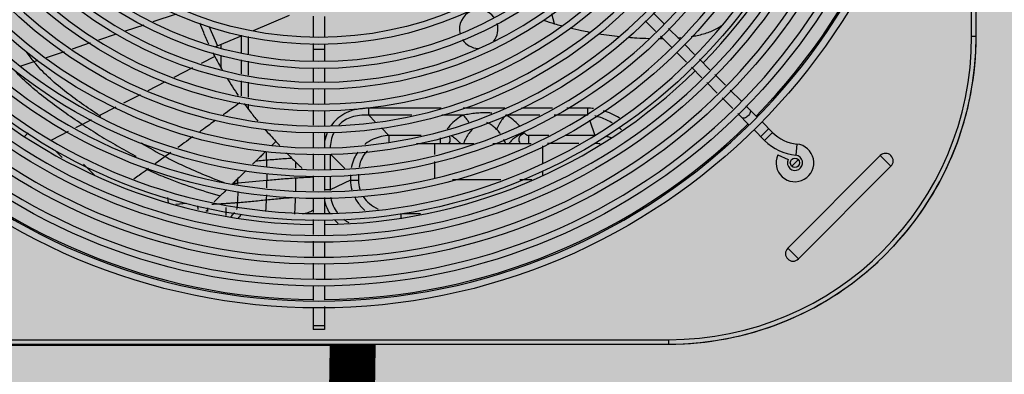
# Model space of a CAD drawing. Extents: x 702 to 865, y -36 to 95.
# Drawn here: x 798 to 799, y 44 to 44 of the extents above; entities that cross this region are included whole.
import ezdxf

# ---------------------------------------------------------------- set-up
doc = ezdxf.new("R2010")
doc.units = 0
doc.header["$LTSCALE"] = 0.5
doc.layers.get('0').update_dxf_attribs({"linetype": 'CONTINUOUS'})
doc.layers.add('A-COTA', color=2, linetype='CONTINUOUS')
doc.layers.add('LISTAGEM_TEXTO', color=7, linetype='CONTINUOUS')
doc.layers.add('Tubulação 48k maior que 10 m', color=20, linetype='CONTINUOUS', lineweight=30)

# ---------------------------------------------------------------- blocks, each defined once
blk = doc.blocks.new('PB')
h = blk.add_hatch()
h.set_pattern_fill('AR-CONC', color=8, scale=0.005)
h.set_pattern_definition([(49.99999999999999, (-1330.112072343932, -283.4188638205661), (0.91092334498002, -0.07969542769451543), [0.09525, -1.04775]), (355, (-1330.112072343932, -283.4188638205661), (-0.1762171071248467, 0.9552842261951757), [0.0762, -0.83820292085]), (100.4514447, (-1330.036162308932, -283.4255050880661), (0.7347062354517664, 0.8755887595609755), [0.08095004399999998, -0.8904512229999998]), (46.18420000000002, (-1330.112072343932, -283.1648638205661), (1.35539520446065, -0.2102116396636357), [0.1428749999999997, -1.571624999999997]), (96.63555760999992, (-1329.999122843932, -283.182381320566), (1.187020670257515, 1.237130622988608), [0.1214251157, -1.3356780408]), (351.1841511700001, (-1330.112072343932, -283.1648638205661), (1.187020670324885, 1.237130622927663), [0.11429983535, -1.2572986596]), (21, (-1329.985072343932, -283.2283638205661), (0.7580719563456624, -0.5113259909354381), [0.09525, -1.04775]), (326.0000000000001, (-1329.985072343932, -283.2283638205661), (0.3090101417382354, 0.9209398306115963), [0.0762, -0.8382]), (71.45144499999999, (-1329.921899680932, -283.270974320066), (1.067082096393581, 0.4096138444295262), [0.08095004400000001, -0.8904496879999999]), (37.50000000000001, (-1330.112072343932, -283.4188638205661), (0.01544301625295908, 0.4227751943657655), [0, -0.82804, 0, -0.8509000000000001, 0, -0.8413750000000001]), (7.499999999999999, (-1330.112072343932, -283.4188638205661), (0.3340983125515287, 0.5009028740905975), [0, -0.48514, 0, -0.80899, 0, -0.320675]), (327.5, (-1330.395282343932, -283.4188638205661), (0.677952975834357, -0.02864371996336722), [0, -0.3175, 0, -0.9906, 0, -1.31445]), (317.5, (-1330.522282343932, -283.4188638205661), (0.7406459069300902, 0.1271324551666652), [0, -0.41275, 0, -0.65786, 0, -0.93345])])
h.paths.add_polyline_path([(8.575077630722035, -34.75139198723699), (8.525077812555992, -34.75175184758169), (8.523954977765925, -34.29028300398275), (8.266521654277085, -34.28143214900985), (6.843709124495717, -34.29158020575082), (6.845017863930707, -34.76055434400737), (6.795017968881893, -34.76076759133983), (6.785708373275156, -41.33480146249877), (8.578529933172149, -41.33480146249894)])
h.paths.add_polyline_path([(8.578529933172149, -41.33480146249894), (6.785708373275156, -41.33480146249877), (6.76353881618752, -56.98998406750178), (8.586741248479939, -56.99346746372228), (8.583695836211064, -51.18598208934333)])
h.paths.add_polyline_path([(8.586741248490625, -56.99346748404639), (6.763538816158643, -56.9899840878258), (6.754298528395111, -63.51507575690312), (8.590162862304624, -63.51835489698485)])
h.paths.add_polyline_path([(8.590162862304624, -63.51835489698485), (6.754298528395111, -63.51507575690312), (6.748482177445339, -67.62233129904081), (6.748112580573434, -67.92233129904076), (8.542318577892956, -67.92233129904082), (8.54231859247784, -67.62926346148669), (8.59231858560338, -67.62923724177494)])
h.paths.add_polyline_path([(8.311446242019201, -48.49314496845034), (8.311446242019201, -48.02531413625385), (8.063424413915527, -48.02531413625385), (8.063424413915527, -48.49314496845034)], flags=16)
h.paths.add_polyline_path([(8.7463538034674, -48.49314496845034), (8.7463538034674, -48.02531413625385), (8.498331975363726, -48.02531413625385), (8.498331975363726, -48.49314496845034)])
blk = doc.blocks.new('CONDENSADORA PISO TETO')
at = {"color": 170, "linetype": 'Continuous'}
for p, q in [((0.2837999999992462, -0.1520100000000184), (0.2837999999992462, 0.1520099999999616)), ((0.2857499999990978, -0.1520100000000184), (0.2857499999990978, 0.1520099999999616)), ((-0.0620372098856024, -0.1423376973995118), (-0.0721611002099962, -0.1457378652530679)), ((-0.0284635232219444, -0.1494646736605318), (-0.0127984910486703, -0.1427506322945646)), ((-0.0024499999999534, -0.1431906560435436), (-0.0024499999999534, -0.1521777883290269)), ((0.0024500000017724, -0.1433990068415483), (0.0024500000017724, -0.1523861391269747)), ((0.102398705745145, -0.1465147075169852), (0.1013108524930431, -0.1422415810270081)), ((0.1418189033938688, -0.1452837266215283), (0.1464045424381766, -0.1498693656640171)), ((0.1453126489595888, -0.1418478257310198), (0.1498982880020776, -0.1464334647735086)), ((-0.0762106563397538, -0.1470979323945585), (-0.0843097693614254, -0.1498180663070343)), ((-0.0478848139209731, -0.1475627757019993), (-0.044182168894622, -0.1562016938009947)), ((0.152014736790079, -0.1485499135625332), (0.1567552036358393, -0.1532903804075545)), ((-0.0881199668128829, -0.1510977430689877), (-0.0958890257643361, -0.1537070262675115)), ((-0.0447672243662964, -0.1564524488960615), (-0.0334528971234249, -0.1516031220464811)), ((-0.0336625589970936, -0.159169297125004), (-0.0336625595227815, -0.1515651678320182)), ((-0.03065735931159, -0.1597133145315297), (-0.03065735931159, -0.1521091853340408)), ((0.148520991226178, -0.1519858144530417), (0.1534385722716252, -0.1569033954985457)), ((0.2837999999992462, -0.1520100000000184), (0.2857499999990978, -0.1520100000000184)), ((-0.0994747452787124, -0.1549113108210349), (-0.107243805003236, -0.1575205935010899)), ((-0.0424533008572325, -0.1572081726770875), (-0.0424533008572325, -0.1554607000145438)), ((-0.0024499999999534, -0.1551734990905516), (-0.0024499999999534, -0.1626627759955568)), ((0.0024500000017724, -0.1577701391910296), (-0.0024499999999534, -0.1577701391910296)), ((0.0024500000017724, -0.1553818498890678), (0.0024500000017724, -0.1628711267935046)), ((0.1588753873020323, -0.1554105640749981), (0.163302463664877, -0.1598376404365354)), ((-0.1221843048915616, -0.1625384445305258), (-0.1296543119933631, -0.1650471187435301)), ((-0.1108295249778166, -0.1587248777479999), (-0.1185985849188, -0.161334160283559)), ((-0.0452791000625439, -0.1607243189660039), (-0.0512457350469049, -0.1637823455019998)), ((-0.0424533008572325, -0.165919027566531), (-0.0424533008572325, -0.1603567620145441)), ((-0.0336625583659043, -0.1682942522770645), (-0.0336625587860908, -0.1622109488425281)), ((0.1555611784824578, -0.1590260017110268), (0.159808718099157, -0.1632735413270439)), ((0.1654189124528784, -0.1619540892250484), (0.1700045514953672, -0.1665397282675372)), ((-0.0549979885690846, -0.1657054547365533), (-0.0631278711207415, -0.1698721914369798)), ((-0.03065735931159, -0.1688382695689938), (-0.03065735931159, -0.1627549662110823)), ((-0.0024499999999534, -0.1656584867570245), (-0.0024499999999534, -0.1716499082809832)), ((0.0024500000017724, -0.1658668375555408), (0.0024500000017724, -0.1718582590790447)), ((0.1619251668871584, -0.1653899901155), (0.1665108059314662, -0.1699756291580456)), ((0.1721210002833686, -0.1686561770565618), (0.1767066393258574, -0.1732418160989937)), ((-0.066880124328236, -0.1717953007740789), (-0.0744580581067567, -0.1756791525285735)), ((-0.0336625576983352, -0.1779261493815056), (-0.0336625581567205, -0.1713359039940201)), ((-0.03065735931159, -0.1784701665530406), (-0.03065735931159, -0.1718799212480349)), ((-0.0024499999999534, -0.1746456190430763), (-0.0024499999999534, -0.181136325693501)), ((0.0024500000017724, -0.1748539698410241), (0.0024500000017724, -0.1813446764915625)), ((0.1686272547194676, -0.1720920779470134), (0.1732128937619564, -0.1766777169895022)), ((0.1788230881138588, -0.1753582648880183), (0.1835530811113131, -0.180088257884563)), ((-0.0777910346041608, -0.1773873736605083), (-0.0850124838907505, -0.1810885193449962)), ((0.1753293425499578, -0.1787941657785268), (0.1799698959712259, -0.1834347191980896)), ((-0.08834546050275098, -0.182796740421054), (-0.0954871968751832, -0.186457031508553)), ((-0.03065735931159, -0.1836565381385071), (-0.03065735931159, -0.1815118182320248)), ((0.0531473387036385, -0.1832573593130746), (0.0216563491849229, -0.1832573593130746)), ((0.0216563491849229, -0.1862625631330275), (0.0216563491849229, -0.1832573593130746)), ((0.0807543990067643, -0.1832573593130746), (0.0626945958374563, -0.1832573593130746)), ((0.1015458730053069, -0.1832573593130746), (0.0881146076517325, -0.1832573593130746)), ((0.1169067075370549, -0.1832573593130746), (0.10774491855409, -0.1832573593130746)), ((0.1169067005794204, -0.1851826653230546), (0.1169067075370549, -0.1832573593130746)), ((0.1856706906892214, -0.1822058674595155), (0.190411421990575, -0.186946598762006)), ((-0.1028964712040761, -0.1902544372785542), (-0.0989149119141075, -0.1881988069570184)), ((-0.0955674024680775, -0.1864976467345514), (-0.0954875052902935, -0.1864571823850269)), ((-0.0024499999999534, -0.1841320364554804), (-0.0024499999999534, -0.1906227431060756)), ((0.0024500000017724, -0.1843403872535418), (0.0024500000017724, -0.1908310939040234)), ((0.0403520686941192, -0.1862625605700714), (0.0216563491849229, -0.1862625631330275)), ((0.0216563491849229, -0.1862625631330275), (0.0244845167089807, -0.1890907306560052)), ((0.0626737343227433, -0.1862625575100196), (0.0534421867851052, -0.1862625587755247)), ((0.0960951143915736, -0.1862625631330275), (0.0813262747851695, -0.1862625631330275)), ((0.1169067075370549, -0.1862625631330275), (0.1022941599385376, -0.1862625631330275)), ((0.1169067075370549, -0.1862625631330275), (0.1169067005794204, -0.1851826653230546)), ((0.1175993715842196, -0.188296571562546), (0.1199003175424877, -0.1950533008590582)), ((0.1820875055454962, -0.1855523287735536), (0.186946598762006, -0.1904114219900066)), ((-0.1028962777927518, -0.1902543369454861), (-0.1058269338736864, -0.1917530402200782)), ((0.0272315698603052, -0.1918377838069887), (0.0304470869123179, -0.1950533008590582)), ((0.1890679191055824, -0.1925327423334693), (0.1937690358154214, -0.1972338590425124)), ((0.1955715935418993, -0.1921067703130461), (0.1921067703133303, -0.1955715935405351)), ((0.1925327423341514, -0.1890679191055255), (0.1972338590403524, -0.1937690358145119)), ((-0.1279967640075483, -0.1954724286015335), (-0.1264236928072933, -0.1938993574015058)), ((-0.1090011613978277, -0.1933832191215288), (-0.1162472940668522, -0.1970970156105522)), ((-0.0024499999999534, -0.193618453868055), (-0.0024499999999534, -0.2001091605185365)), ((0.0024500000017724, -0.1938268046660596), (0.0024500000017724, -0.2003175113170528)), ((0.044375678180586, -0.1950533008590582), (0.0304470869123179, -0.1950533008590582)), ((0.0304470869123179, -0.1950533008590582), (0.0304470869505167, -0.1980479822205439)), ((0.0527493400768435, -0.1961610443539712), (0.0527496031954797, -0.1985888347650189)), ((0.0998919892936101, -0.1950533008590582), (0.0912503673225729, -0.1950533008590582)), ((0.0912503673225729, -0.1985888347650189), (0.0912503673225729, -0.1950533008590582)), ((0.1199003175424877, -0.1950533008590582), (0.1069855912646744, -0.1950533008590582)), ((0.1972338590403524, -0.1937690358145119), (0.1937690358154214, -0.1972338590425124)), ((0.0424125169556646, -0.1985888347650189), (0.0673000471251726, -0.1985888347650189)), ((0.0504136242871027, -0.2033709376540855), (0.0504136242871027, -0.1985888347650189)), ((0.0756353408942232, -0.1985888347650189), (0.0922949665582564, -0.1985888347650189)), ((0.0971866564086668, -0.1996135697485215), (0.0971866564086668, -0.2073065814994948)), ((0.1129986731484678, -0.1985888347650189), (0.0993885685293208, -0.1985888347650189)), ((0.2078214989796834, -0.1988144689115643), (0.207312768952761, -0.2036879885600342)), ((-0.1148959922556969, -0.2015088952595079), (-0.1117199483887816, -0.2046849391269916)), ((-0.0668589930992312, -0.2042710951309914), (-0.0712290862320515, -0.2074080653414967)), ((-0.0024499999999534, -0.2031048712805159), (-0.0024499999999534, -0.2095955779310543)), ((0.0024500000017724, -0.2033132220785205), (0.0024500000017724, -0.2098039287295137)), ((0.0048625631334289, -0.2034158056404749), (0.0048625631334289, -0.2099065122915817)), ((0.0052379826411197, -0.2034317686925533), (0.0111914122699091, -0.2093851983230479)), ((0.1995171374437632, -0.2035507204730038), (0.2039707697986159, -0.2055940410175481)), ((0.2440871601174877, -0.203824499996017), (0.2038244999966992, -0.2440871601170329)), ((0.2487238399626221, -0.2084611798425726), (0.2440871601174877, -0.203824499996017)), ((-0.1024314789810887, -0.207564844713545), (-0.0976028844670509, -0.2123934392284923)), ((-0.0741004669944232, -0.2094760134975218), (-0.0747061180027231, -0.2099113353484654)), ((-0.0228165270673344, -0.2057257928770468), (-0.0227660189975723, -0.208731729202043)), ((0.0504136242871027, -0.213615765740542), (0.0504136242871027, -0.2064453875365189)), ((0.2083880536429206, -0.2056259363000663), (0.2056130927176127, -0.2084008972235551)), ((0.2487238399626221, -0.2084611798425726), (0.2084611798418336, -0.2487238399635316)), ((-0.0227146045053814, -0.2117296261375259), (-0.0226762296551897, -0.2145304285600105)), ((-0.0024499999999534, -0.2125912886930337), (-0.0024499999999534, -0.2191244269795334)), ((0.0024500000017724, -0.2127996394910383), (0.0024500000017724, -0.2189979763755332)), ((0.0048625631334289, -0.2129022230535611), (0.0048625631334289, -0.2186330041925544)), ((0.013653300859005, -0.2121591637970255), (0.013653300859005, -0.214533815870027)), ((0.0171888347649656, -0.2118470869120301), (0.0171888347649656, -0.214533815870027)), ((0.0971866564086668, -0.2106075228765576), (0.0971866564086668, -0.2126207169430359)), ((0.013653300859005, -0.214533815870027), (0.0048625631334289, -0.2186330041925544)), ((0.013653300859005, -0.214533815870027), (0.0171888347649656, -0.214533815870027)), ((0.0790629517632624, -0.2143734665850161), (0.058116680043895, -0.2143734665850161)), ((0.0925193022267195, -0.2143734665850161), (0.08739824553231301, -0.2143734665850161)), ((-0.0658438023947383, -0.2219864264035323), (-0.0656357120587927, -0.2243649098310243)), ((-0.0429060816240963, -0.2212946438270364), (-0.0456023682163505, -0.2239242255980116)), ((-0.0403162897964649, -0.2187692185225387), (-0.0412740005776868, -0.2197030914655329)), ((-0.0024499999999534, -0.2221184297360423), (-0.0024499999999534, -0.2285684127565446)), ((0.0048625631334289, -0.2186330041925544), (0.0024500000017724, -0.2186330121339779)), ((0.0024500000017724, -0.2219919791320422), (0.0024500000017724, -0.2287767635545492)), ((-0.0575992711219442, -0.2246790773605198), (-0.0623006941241329, -0.2250903985760146)), ((-0.0527732144419133, -0.2256677721340452), (-0.0526398632064229, -0.2271919837030509)), ((-0.0484149999992951, -0.2264567195475706), (-0.0484149999992951, -0.2281110464380163)), ((-0.0404849999995349, -0.2264081822400499), (-0.0404849999995349, -0.2298361123470158)), ((0.0357812454876694, -0.2308593515090251), (0.0357812466518226, -0.2290397273405915)), ((0.0365341263022856, -0.2290397273405915), (0.0441459227895393, -0.2290397273405915)), ((-0.0024499999999534, -0.2315641235180124), (-0.0024499999999534, -0.2380548301690055)), ((0.0024500000017724, -0.2317724743165286), (0.0024500000017724, -0.2382631809670102)), ((-0.0024499999999534, -0.241050540930587), (-0.0024499999999534, -0.2475412475815233)), ((0.0024500000017724, -0.2412588917289895), (0.0024500000017724, -0.2477495983795279)), ((0.2084611798418336, -0.2487238399635316), (0.2038244999966992, -0.2440871601170329)), ((-0.0024499999999534, -0.2505369583435026), (-0.0024499999999534, -0.2573324154090528)), ((0.0024500000017724, -0.2507453091415073), (0.0024500000017724, -0.2573324154090528)), ((-0.0024499999999534, -0.2603324154090387), (-0.0024499999999534, -0.2666166386310351)), ((0.0024500000017724, -0.2603324154090387), (0.0024500000017724, -0.2664492496070352)), ((-0.0024499999999534, -0.269611390812031), (-0.0024499999999534, -0.279420000000016)), ((0.0024500000017724, -0.2694440017880879), (0.0024500000017724, -0.279420000000016)), ((0.0024500000017724, -0.2778299999999945), (-0.0024499999999534, -0.2778299999999945)), ((0.0024500000017724, -0.279420000000016), (-0.0024499999999534, -0.279420000000016)), ((-0.2234964532217418, -0.2858528443795194), (0.0146751196552941, -0.2858528443795194)), ((-0.2196306963196548, -0.283800000000042), (0.15201000000161, -0.283800000000042)), ((-0.2196306963196548, -0.2857500000000073), (0.15201000000161, -0.2857500000000073)), ((-0.2157903138831898, -0.2860018440094905), (0.0057903138822439, -0.2860018440094905)), ((-0.2157903138831898, -0.2861508436395752), (0.0057903138822439, -0.2861508436395752)), ((-0.1049999999995634, -0.2861508436395752), (-0.1049999999995634, -0.2858528443795194)), ((0.0057903138822439, -0.2861508436395752), (0.0057903138822439, -0.2858528443795194)), ((0.15201000000161, -0.283800000000042), (0.1520099999961531, -0.2857500000000073))]:
    blk.add_line(p, q, dxfattribs=at)
for centre, radius in [((0, 0), 0.27), ((0, 0), 0.2605), ((0, 0), 0.251), ((0, 0), 0.2415), ((0, 0), 0.232), ((0, 0), 0.2225), ((0, 0), 0.213), ((0, 0), 0.2035000000000001), ((0, 0), 0.194), ((0, 0), 0.1845), ((0, 0), 0.175), ((0, 0), 0.166), ((0, 0), 0.163), ((0, 0), 0.1555), ((0, 0), 0.1525), ((0.2069500000015978, -0.2069500000000062), 0.002)]:
    blk.add_circle(centre, radius, dxfattribs=at)
for centre, radius, start, end in [((0, 0), 0.267, 90.523748234, 89.4720482753758), ((0, 0), 0.2575, 90, 89.45315686864953), ((0, 0), 0.248, 90.56465667148716, 89.43069872671528), ((0, 0), 0.2385000000000001, 90.58724073527964, 89.40811467050142), ((0, 0), 0.229, 90.61169859323837, 89.38365681777434), ((0, 0), 0.2195, 90.64220206168191, 89.36174086886078), ((0, 0), 0.21, 90.6672528659248, 89.32810254675432), ((0, 0), 0.2005, 90.69897835665772, 89.29637702525329), ((0, 0), 0.191, 90.7338598009757, 89.26149559757694), ((0, 0), 0.1815, 90.77239276683731, 89.2229626426426), ((0, 0), 0.172, 90.81518224705452, 89.18017314028364), ((0, 0), 0.233785, 315.6009538668076, 359.3975110553788), ((0, 0), 0.2663950000000001, 315.5276841835846, 359.4718418710934), ((0.0694500000008702, -0.1488499999999817), 0.0084, 37.55876174348014, 192.493454084616), ((0.0694500000008702, -0.1488499999999817), 0.0084, 321.3223148128913, 16.94816036272258), ((0.0694500000008702, -0.1488499999999817), 0.0084, 213.187319188947, 268.6280254076106), ((0.15201000000161, -0.1520100000000184), 0.13374, 270, 0), ((0.15201000000161, -0.1520100000000184), 0.1317900024735, 270, 0), ((0.1520500000005995, -0.1520500000000311), 0.1337, 317.0615284629705, 0), ((0, 0), 0.233785, 225.6009538707597, 269.3975110481341), ((0, 0), 0.233785, 270.6024889518659, 314.3990461292404), ((0, 0), 0.2663950000000001, 225.5280164187274, 269.4670481648058), ((0, 0), 0.2663950000000001, 270.5329518351942, 314.4719835812726), ((0.2096435830517294, -0.1813593118044991), 0.01755, 224.9999999999914, 264.0406726492432), ((0.2096435830517294, -0.1813593118044991), 0.02245, 224.9999999999914, 264.0406726492432), ((0.2069701548534795, -0.2069701548535363), 0.0082, 155.354406393695, 84.04067264924315), ((0.2069701548534795, -0.2069701548535363), 0.0033, 155.354406393695, 84.04067264924315), ((0.2464055000400549, -0.2061428399195506), 0.0032786277615, 315.0000000000086, 135.0000000000086), ((0.2061428399192664, -0.2464055000399981), 0.0032786277615, 135.0000000000086, 315.0000000000086), ((0.1520500000005995, -0.1520500000000311), 0.1337, 270, 312.9384715465325)]:
    blk.add_arc(centre, radius, start, end, dxfattribs=at)
for points, start_tangent, end_tangent in [([(0.0977007024011982, -0.1450577682675203), (0.1023987496591872, -0.1465145577245153)], (0.9352616325999996, -0.3059687784), (0.9437900147999996, -0.2766880997999999)), ([(-0.0478361995064916, -0.1554775510590503), (-0.0501172724561911, -0.150324170498493), (-0.0517443498283683, -0.1463060297270431)], (-0.8399564003000003, 1.8087527618), (-0.7226209329000001, 1.858723286199999)), ([(0.1023989752829948, -0.1465149249315232), (0.1054146139540535, -0.147366789260559)], (0.6013695796999999, -0.1763002614), (0.6048394990999999, -0.1644334928)), ([(0.1091902351708995, -0.1483436659765402), (0.1141737364523578, -0.1494834020630265), (0.1174434189433668, -0.1501402547505677)], (1.640696838199999, -0.4030982345), (1.6597205327, -0.3153420733)), ([(0.1619233202836767, -0.152056738588044), (0.1638268439728563, -0.1517349390294953), (0.1692108050428942, -0.1503292927450275), (0.1737874318605463, -0.1481920708900475), (0.1749056917888083, -0.1474700289130624)], (2.744997110299999, 0.4142885283), (2.289753231299999, 1.574479079899999)), ([(0.1216272704386938, -0.1508773901264817), (0.1261279065784038, -0.151542525877062), (0.1307653381918499, -0.1520910035330303)], (1.820080196, -0.2956554238), (1.8341581922, -0.1896591634)), ([(0.1345542938106519, -0.1524370267904942), (0.1381781807176594, -0.1526826529665186), (0.1435211578191229, -0.1528933901329879)], (1.790232251099999, -0.1419113599), (1.795462936, -0.0405907438)), ([(0.1476660886528407, -0.152933050793024), (0.1494159715603018, -0.152917344034563)], (0.3500069267000001, 0.0012142957), (0.3499379051, 0.0050685021)), ([(0.1561012307902274, -0.1526718269420257), (0.1573906804460421, -0.1525754054470099)], (0.2580161668000001, 0.01738813), (0.2577544833999999, 0.0212416106)), ([(-0.1273966246753844, -0.1586043136035187), (-0.1239104930427857, -0.1631181938445252)], (0.6649513946, -0.9277167281), (0.7323843688000001, -0.8743323939999998)), ([(-0.045279102105269, -0.1607243158580331), (-0.046042576786931, -0.1592093792220339)], (-0.1543495868, 0.3021401481), (-0.151038449, 0.303826574)), ([(-0.0452791043098841, -0.1607243182535285), (-0.0425835887781432, -0.1657457488815339), (-0.0419879911132739, -0.1667929375105359)], (0.6281212098, -1.229552117), (0.6879339807000001, -1.197723846999999)), ([(-0.1028962759537535, -0.1902543360080244), (-0.1109827842756204, -0.1848041886640317), (-0.1187996758562804, -0.1790485000014996), (-0.1262113735083403, -0.1728817518320511), (-0.13308230003895, -0.1661984259670248)], (-6.4778418156, 4.2266546031), (-5.304175889999999, 5.645213199099997)), ([(-0.0954875052902935, -0.1864571823850269), (-0.1031791359164345, -0.1811827884654917), (-0.1106388100597542, -0.1756684805050099), (-0.1176286982336023, -0.1697137755690505), (-0.1239109744528832, -0.1631181904514847)], (-6.114209764499999, 4.130763080100001), (-4.7381951678, 5.6565246592)), ([(-0.0399495142573869, -0.1702307632625661), (-0.0350642037974467, -0.1777063330724786)], (0.9321147943, -1.5238533624), (1.0203748857, -1.4656867059)), ([(-0.0343641857616603, -0.1808473225570424), (-0.0416277731837909, -0.1861266840220423)], (-1.446630011899999, -1.064179398499999), (-1.456492529699999, -1.050683113)), ([(-0.0325715771905379, -0.1811844054475387), (-0.0299416303278122, -0.1846530099800247), (-0.026536866062088, -0.1888803026095047)], (1.1606723076, -1.574181830999999), (1.251278364, -1.504357582799999)), ([(0.0216563491849229, -0.1832573593130746), (0.0165559083325206, -0.1837407628950132), (0.0121903620438388, -0.1851220586165709), (0.0086484443399968, -0.1872483088275203), (0.0058526262382657, -0.1900430571270704), (0.0052637028020399, -0.1908455258045478)], (-3.755937627699999, 0.001142217), (-2.1348714, -3.100653513699998)), ([(0.119354812124584, -0.1833996680345535), (0.1169067075370549, -0.1832573593130746)], (-0.4883199009, 0.0558423121000001), (-0.4899185977000001, 0.000277837)), ([(0.1873127683611528, -0.1838479451345165), (0.1875680595367157, -0.1843669802730119), (0.1875207409793802, -0.1850707409810184), (0.1871780165147356, -0.1858520860699855), (0.1865920628315507, -0.186592062832517)], (0.4365488024, -0.4365488024), (-0.4356987742999999, -0.4356987742999999)), ([(-0.0954871968751832, -0.186457031508553), (-0.0950498768906982, -0.1867524257175432)], (0.0874584657, -0.0590870741), (0.0874699883, -0.05906991809999999)), ([(0.0216563491849229, -0.1862625631330275), (0.0176250629483548, -0.1863693754790461), (0.0141316478329827, -0.1871322607635193), (0.011233821443966, -0.1884651152140577), (0.0089002934255404, -0.1902956176620591), (0.0086469582947757, -0.1905565251290682)], (-2.820876409399999, 0.159100661), (-1.9419797474, -2.060803057099999)), ([(0.0626737343227433, -0.1862625575100196), (0.0596175230984955, -0.188248591583033), (0.0569205444990075, -0.190816132090049), (0.0557383463183214, -0.1923122290739911)], (-1.640308071799999, -0.8650962466999997), (-1.0815999238, -1.5106909465)), ([(0.0626737106395012, -0.1862625625785199), (0.0642109200307459, -0.1879938732900541), (0.065101003892778, -0.1892712850990392)], (0.5617912979999999, -0.5328310109000001), (0.4164358985000002, -0.6532586198)), ([(0.0751762197360222, -0.1853887333664943), (0.0733289600830176, -0.1852664293369912), (0.070842682125658, -0.1852610794130669), (0.0682562621859688, -0.185444015128553), (0.0655266146586655, -0.1857966282569805), (0.0626737765742291, -0.1862625551669907)], (-2.5049461965, 0.2267857318), (-2.477833712099999, -0.4287921158000001)), ([(0.0813262377723732, -0.1862623613440064), (0.0797891599413561, -0.1879937921279975), (0.0783878136790008, -0.1901188176000232), (0.0772460520620371, -0.1924497330925305)], (-1.0818732263, -1.026351982299999), (-0.5686795643, -1.378568686199999)), ([(0.0871815117989172, -0.1909343314155762), (0.0870754394618416, -0.1908115522305707), (0.0843763450702682, -0.188243631133048), (0.0813262747851695, -0.1862625631330275)], (-0.9809830852, 1.1448992128), (-1.3310553371, 0.7021190284000002)), ([(0.1276140841091546, -0.1897674974450183), (0.1225692916341359, -0.187337933650042), (0.1199235260592104, -0.1866149442034839)], (-1.419388378599999, 0.8802830956000001), (-1.6399707725, 0.3307823352000001)), ([(0.1306698804855841, -0.1875433927480117), (0.1305474836099165, -0.1874673911770515), (0.1237274469021941, -0.1843229680050626)], (-1.3024219026, 0.8125275724999999), (-1.468241420999999, 0.4515576300000001)), ([(0.1865920628315507, -0.186592062832517), (0.1858520860696444, -0.1871780165150767), (0.1850707409812457, -0.1875207409810287), (0.1843669802747172, -0.1875680595369999), (0.1838479451362218, -0.1873127683620623)], (-0.4356987742999999, -0.4356987742999999), (-0.4365488024, 0.4365488024)), ([(-0.1028962759537535, -0.1902543360080244), (-0.0953684134383366, -0.1950343768380094), (-0.08770963713322999, -0.1996013038404953), (-0.0799008871090337, -0.2039089145114872), (-0.0794503478882689, -0.2041459646255248)], (4.566588261299998, -2.978346944600001), (4.828177939199999, -2.5334197371)), ([(-0.0449901049760229, -0.1885495114134983), (-0.0501955705258297, -0.1922936437765088), (-0.0518634821164596, -0.1934926699275365)], (-1.374209681299999, -0.9892861576999996), (-1.3748878174, -0.9883405223999999)), ([(-0.0234884927831445, -0.1924483645479995), (-0.0187063917783235, -0.1976967907569929)], (0.9366131644, -1.0678618266), (0.975406790599999, -1.031545762399999)), ([(0.0667539704336377, -0.1924497474685722), (0.0652946025584242, -0.1940826673165361), (0.063971546745961, -0.1961319675795039), (0.0628172047490807, -0.1985888347664968)], (-1.0714437317, -1.004632665499999), (-0.5431997502999999, -1.364629068299999)), ([(0.0772460295647761, -0.1924497474685722), (0.0756424145056371, -0.191026619247566), (0.0741526801411965, -0.1899736519729913), (0.0729344371411571, -0.1894479578525079)], (-0.7724847236000001, 0.7238722711000002), (-1.0244011552, 0.2757058766)), ([(0.0787727739898401, -0.1941724523680364), (0.0787024988712801, -0.194079047178036), (0.0772460295647761, -0.1924497474685722)], (-0.2757293879, 0.3694602912), (-0.3359080145999999, 0.3148907492999999)), ([(0.1316126694746345, -0.1927036397040638), (0.1302123453315289, -0.1915688130114859)], (-0.2742016189000001, 0.2340469286), (-0.2859383287999999, 0.2196177092)), ([(-0.0548749862027762, -0.1956573824955399), (-0.0585622229918954, -0.198307648503544), (-0.0614007272179151, -0.2003478653295474)], (-1.3051371033, -0.9381121774999998), (-1.3051468214, -0.9380968336)), ([(0.0036015940349898, -0.1938639739635164), (0.002414622618744, -0.1976021726534895)], (-0.3109438152, -0.721360833), (-0.1669019712, -0.7679554517000003)), ([(0.0064544325723546, -0.1937530182480032), (0.0057334987141076, -0.1955279900215601), (0.0049696214518917, -0.1990229732965076), (0.0048517933428229, -0.2004188961919908)], (-0.6034891260000002, -1.2418993307), (-0.07125299759999999, -1.378106003699999)), ([(0.0304470869123179, -0.1950533008590582), (0.0271189391332882, -0.1955558422645254), (0.0235967125390744, -0.1967386322630204), (0.0202306871688052, -0.1987549396570785), (0.0199170659234369, -0.1990039178085112)], (-2.274445181099999, -0.1716914676), (-1.7729864988, -1.4440531423)), ([(0.05645977136737201, -0.1952776582680258), (0.0567413485405268, -0.1958144911085355), (0.0569315067641583, -0.1967333709470154), (0.0568416077894654, -0.1976829837265086), (0.0564641669952835, -0.1985888389765478)], (0.3883526752000001, -0.5833077707000001), (-0.2268862277, -0.6580090917)), ([(0.0573234783223597, -0.1950567220609969), (0.0584648758976982, -0.1957644346815641), (0.060077616957642, -0.1970867576340538), (0.061372875543384, -0.1985888348585263)], (0.9484114394999998, -0.5237551906000001), (0.6263515781999996, -0.8825824417999999)), ([(0.0811830098609789, -0.1985888347650189), (0.0803636210112018, -0.1967660229360035)], (-0.147715665, 0.3712923679999999), (-0.1806271771, 0.3568126003)), ([(0.0893205081520137, -0.193954951253545), (0.0873704334444483, -0.1946995879395672), (0.0855350380734308, -0.1957643780140188), (0.08392229288983799, -0.1970867152590472), (0.0826270550569461, -0.1985888349034894)], (-1.590758212199999, -0.4590123105), (-0.9581699902000002, -1.350227484799999)), ([(0.0875168895254319, -0.1985886115145376), (0.0871174910080299, -0.1974903770905598), (0.0871097894978448, -0.1963543205895348), (0.0875158364906383, -0.1953119799970295), (0.0882905036014563, -0.1944864114265101), (0.0893205081520137, -0.193954951253545)], (-0.3625693952999999, 1.083858493399999), (1.013900547, 0.5274575632000001)), ([(0.089335180227863, -0.1939784418970589), (0.0890089482618351, -0.193433310756518)], (-0.0635078791, 0.1099889183), (-0.0669725703, 0.1080410795)), ([(0.089335180227863, -0.1939784418970589), (0.0897910584626516, -0.1944856497869978), (0.0904542045736889, -0.1948919632980051), (0.0912503673225729, -0.1950533008590582)], (0.2482358544, -0.3806120866), (0.4544079636, -5.02298e-05)), ([(0.1270259249849914, -0.1960808939985554), (0.1253764199427678, -0.1956198728035474), (0.1247237843745097, -0.1954748640045523)], (-0.4532943852999999, 0.145412381), (-0.4669601371, 0.09623443429999999)), ([(-0.0772203489632375, -0.1983515139405654), (-0.0668589913584583, -0.2042710928085398)], (2.0393241428, -1.2414731494), (2.108689497999999, -1.117511468399999)), ([(-0.0187063765297353, -0.1976968039585358), (-0.0200974108502123, -0.1990444430685443), (-0.0204066690221225, -0.1993452482045086)], (-0.3406536536, -0.3290740255999999), (-0.3393950496, -0.3303721866)), ([(-0.0187063021749054, -0.1976967158690286), (-0.0170199312269688, -0.1994887181885474)], (0.3381301615, -0.3575934678000001), (0.3366903953, -0.3589625398)), ([(0.1222650466697814, -0.1987846722454947), (0.1199003175424877, -0.1985888347650189)], (-0.4698732976000001, 0.0765081146), (-0.4739915911999999, 0.0001728788)), ([(-0.0644126778915961, -0.2025127605475063), (-0.0668589935539785, -0.2042710944004966)], (-0.4892629206, -0.3516669857000001), (-0.4892634872, -0.3516664141999999)), ([(-0.0668589935539785, -0.2042710944004966), (-0.0598929348780075, -0.2077649361104932), (-0.0412810188390722, -0.2154935648070477)], (4.9379796616, -2.6169033817), (5.254978884, -1.9082727588)), ([(-0.0232432030461496, -0.2021173650125547), (-0.0243721274491691, -0.2032118553420332), (-0.0258591274268838, -0.2046621004740245), (-0.0273291790417716, -0.206105087062042)], (-0.8208614758999999, -0.7937759348000001), (-0.8135962910999996, -0.8012202190999996)), ([(-0.0228168874218682, -0.2057262316805009), (-0.0228635952717014, -0.2021865519325274)], (-0.0110639898, 0.707910694), (-0.0072377677, 0.7079604768000002)), ([(-0.0228168939047464, -0.2057258167955069), (-0.0196483207346319, -0.2054677771215552), (-0.0164718799933326, -0.2052193926865584), (-0.0132825780274288, -0.204986697709046), (-0.0118911976824165, -0.2048919518194907)], (2.184083889199999, 0.1803379297), (2.186689451299999, 0.1453734768999999)), ([(-0.0140830618038308, -0.202611780796019), (-0.0118911331974232, -0.204891903880025)], (0.4352850667, -0.4590138776), (0.4422022198000001, -0.4523390867)), ([(-0.0118908121912682, -0.2048915900845714), (-0.010048370630102, -0.2067412885090789)], (0.3649999049999999, -0.3733819423), (0.3723300731, -0.3660728394999999)), ([(0.0168756210605352, -0.2022833852425379), (0.015353747707195, -0.2049632017360636), (0.0141597027777607, -0.2085023484730186), (0.0140284559947759, -0.2091059950260501)], (-0.8513855038999999, -1.2223688128), (-0.294562578, -1.4587839106)), ([(0.0210406850474101, -0.2018554024300556), (0.0197133116253099, -0.2033312152925646), (0.0181959957844811, -0.206082124018053), (0.0174453331928817, -0.2087887875955516)], (-1.167349836199999, -1.0824255173), (-0.275503224, -1.564971392199999)), ([(-0.0284231673031172, -0.2071757259605533), (-0.0289408993739926, -0.2076758418870668)], (-0.103599847, -0.0999677942), (-0.1034934554, -0.100078044)), ([(-0.0273293150530663, -0.2061042146580121), (-0.0276933716431813, -0.2064602929765442), (-0.0280579910468077, -0.2068174647710066), (-0.0284231673031172, -0.2071757259605533)], (-0.2190151469999999, -0.2140522603), (-0.2185267408999999, -0.2145508524)), ([(-0.0273291790417716, -0.206105087062042), (-0.025980303003962, -0.2059904445230245), (-0.0228168874218682, -0.2057262316805009)], (0.9023413117, 0.0771544215), (0.9025629981000004, 0.0745163211)), ([(-0.0100200527958805, -0.2092736734575737), (-0.0100212260476838, -0.209161609705518), (-0.01005096631161, -0.2067417218330547)], (-0.0052492196, 0.5064051519000001), (-0.0068559334, 0.5063815112999998)), ([(-0.0100486306819221, -0.2067415530020753), (-0.0083514977050072, -0.2083734158840116), (-0.0072408772339259, -0.2093983747630546)], (0.5512446668000001, -0.5419636900000001), (0.5728556105, -0.5195892357)), ([(-0.0747061091660726, -0.2099113359205376), (-0.07819384723916299, -0.2124190572334896), (-0.0804741701540479, -0.2140595328745576)], (-1.153831994199999, -0.8293336952999997), (-1.1533991701, -0.8299355499999999)), ([(-0.0747061180027231, -0.2099113353484654), (-0.0669623931789829, -0.2132260168520474), (-0.04290611685974, -0.221294590342552)], (6.152059566599998, -2.800131978500001), (6.514065593300001, -1.8043074723)), ([(-0.0352656327177101, -0.2138441316885178), (-0.0359911875093531, -0.2145494592195405), (-0.0367114415930701, -0.2152517949780304), (-0.0374265478276357, -0.2159512948625206)], (-0.4331699735, -0.4204188260000001), (-0.4310931672000002, -0.4225480994000001)), ([(-0.0352119093622605, -0.2157320384480386), (-0.0352300069498597, -0.2151011187925178), (-0.035247983496447, -0.2144717953585768), (-0.0352656327177101, -0.2138441316885178)], (-0.0107977301, 0.3775798494), (-0.0105200055, 0.3775876894000001)), ([(-0.0315789176329418, -0.2102398455730281), (-0.032960171920422, -0.2115917658590547), (-0.0352566606361506, -0.2138503066865383)], (-0.7374240318000003, -0.7201785145999999), (-0.7341082233, -0.7235573404000001)), ([(-0.0226762296551897, -0.2145304285600105), (-0.0163728109218937, -0.2139737390175469), (-0.0099984358621441, -0.2135031933810296)], (2.533045830399999, 0.2351193434999999), (2.5386613499, 0.1637096051)), ([(-0.0100930679382145, -0.2192163265385147), (-0.010054477443191, -0.2177516545105504), (-0.0099985709948669, -0.213503202861034)], (0.0334566132, 1.1423166723), (0.0035216066, 1.1427924131)), ([(-0.0099983874115424, -0.2135038873700523), (-0.0067758790428343, -0.2133117593065208), (-0.0028335589286144, -0.2131161513365214)], (1.4321046818, 0.09236414650000001), (1.433628085299999, 0.0645404264)), ([(-0.0028341935249046, -0.2131160015040336), (-0.0024502071992174, -0.2134131992485209)], (0.0765959947, -0.0596968355), (0.0769978272, -0.0591813694)), ([(-0.0374265384780301, -0.215951444854511), (-0.0376329407117737, -0.2161526725545855)], (-0.0412957938, -0.0402297923), (-0.0412697432, -0.0402565183)), ([(-0.0374265478276357, -0.2159512948625206), (-0.0367754549788515, -0.2158862805980561), (-0.0359937768280361, -0.2158090218860025), (-0.0352119093622605, -0.2157320384480386)], (0.4428666451999999, 0.0444642971), (0.4429676972000001, 0.0434460396)), ([(-0.0352118826995138, -0.2157318339785661), (-0.0226765484476346, -0.214530401639081)], (2.506429811199999, 0.2468428217999999), (2.507684208900001, 0.2337556104)), ([(-0.0351922602603736, -0.2164234674760337), (-0.0352116547128389, -0.2157320619855341)], (-0.0037429133, 0.1382848702), (-0.003956035, 0.1382788974)), ([(-0.0226649283358711, -0.2178175217640046), (-0.0226629552471422, -0.2167048472500141), (-0.0226761596113647, -0.2145321485235172)], (0.0032489765, 0.6570782399000001), (-0.0067115338, 0.6570474834000003)), ([(0.013653300859005, -0.214533815870027), (0.0143077942393575, -0.2187103610260124)], (0.0382737609, -0.8440973057), (0.2244993514000001, -0.8177314764000003)), ([(0.0171888347649656, -0.214533815870027), (0.0177351663169247, -0.2183921810915308), (0.0178019924187538, -0.2186106198130346)], (0.0002284236, -0.8248729797), (0.2494560157, -0.7897361686999999)), ([(-0.0412740005776868, -0.2197030914655329), (-0.0418115865304571, -0.2202416172710286), (-0.042355800538644, -0.2207728673750466), (-0.0429060816240963, -0.2212946438270364)], (-0.3200323635000001, -0.3247684103999999), (-0.3331543069999999, -0.3112931765999999)), ([(-0.035349610965568, -0.2241966213870228), (-0.0352240605461702, -0.2221917476895783), (-0.0351586598535505, -0.2201131690680427), (-0.0351515247930365, -0.2194389450290259)], (0.073898798, 0.9496620022), (0.005308761400000001, 0.9525255494999996)), ([(-0.0227864259868511, -0.2230296541815733), (-0.0165224791417131, -0.2224243988210901), (-0.011811298190878, -0.2220290915485634)], (2.193306582199999, 0.2184293727999999), (2.197892446999999, 0.1663764424999999)), ([(-0.0227860736504226, -0.2230299977610457), (-0.0227136345602048, -0.2209597422545357), (-0.0227100472093298, -0.2208238929280242)], (0.019002475, 0.4410743459999999), (0.011423203, 0.4413409970000001)), ([(-0.0104221103501914, -0.2282294409640144), (-0.0104174968128064, -0.2280997342425053), (-0.010340964239731, -0.2260347342630098), (-0.0101937884810468, -0.2222166169785851)], (0.04266276150000001, 1.202675332899999), (0.04480511349999999, 1.2025969523)), ([(0.0048625631334289, -0.2186330041925544), (0.0048540057596256, -0.21893454509501)], (-0.0022262535, -0.0602708386), (-0.0011945878, -0.0603413527)), ([(0.0050618276363821, -0.2219301112890548), (0.0051309400623722, -0.2223210823420914), (0.0061929715684528, -0.2256837774165774), (0.0079971940631367, -0.228656829161082), (0.0080522669049969, -0.2287269871685567)], (0.2423488486, -1.4821286911), (0.9303185423000002, -1.177961381299999)), ([(0.0154293263094587, -0.2217197696054995), (0.0164957137203601, -0.2236433938000459), (0.0196500685251522, -0.2273963605225049), (0.0199107132320933, -0.22763188868106)], (0.6436336987000003, -1.347950230099999), (1.1169306339, -0.9914240469)), ([(0.0191817063623603, -0.2215773245280275), (0.0193120128824376, -0.2217787855145161), (0.021924581096755, -0.2246896080405349), (0.0257284783874639, -0.2270559105065217)], (0.9265428396, -1.4628197784), (1.5761194009, -0.7154456109999999)), ([(-0.0526707859407907, -0.2260787182035528), (-0.0523214861186716, -0.2258611100770622)], (0.0704036203, 0.0426547345), (0.0693047098, 0.04439081809999999)), ([(-0.0466241893700499, -0.2249201313160256), (-0.0449672673385067, -0.2248342713779721), (-0.0417405083280755, -0.2246472650074907), (-0.0416570962315746, -0.2246420871500163)], (0.9937522262999998, 0.0493777672), (0.9930617892000002, 0.0617478651)), ([(-0.0416570962315746, -0.2246420871500163), (-0.0401347227652877, -0.2245444968054926), (-0.0385341791661631, -0.2244353370475096), (-0.0369391655349318, -0.2243194348025099), (-0.035349832236534, -0.2241966041685259)], (1.262174577799999, 0.07848110400000001), (1.2606231948, 0.1003418212)), ([(-0.03565351010365701, -0.2272371374555746), (-0.0355285999794433, -0.2261372632844996), (-0.0354890696289658, -0.2257548449145474)], (0.0357946095, 0.2961219123999999), (0.029876049, 0.2967898960999999)), ([(-0.0354890696289658, -0.2257548449145474), (-0.0353498325475812, -0.2241966035330165)], (0.031339332, 0.3113262095), (0.0242742832, 0.3119435869)), ([(-0.0353498737149494, -0.2241971375030403), (-0.0290434945418383, -0.2236436412495095), (-0.0227864401549596, -0.2230299819710808)], (2.515583472999999, 0.2002264467000001), (2.511119921999999, 0.250055148)), ([(-0.0230685957976675, -0.2276918040499822), (-0.0230212592923636, -0.2270600515065553), (-0.0227864458393015, -0.2230299825285442)], (0.07177041969999999, 0.9313283863999998), (0.040216654, 0.9332176026000002)), ([(0.0024229226219177, -0.2234631524205497), (0.0038443546236522, -0.2273903563515205), (0.0047023268434714, -0.2289414285514795)], (0.2809902114000001, -1.158615512899999), (0.6249143120999998, -1.0145542882)), ([(-0.0491536888130213, -0.2280136453690602), (-0.0484530381163495, -0.2273990912300405), (-0.0484099298919318, -0.2273593304780661)], (0.1519478839, 0.1271442865999999), (0.1454702793, 0.134576891)), ([(-0.0383411050243012, -0.2303596361970221), (-0.0367933469624404, -0.2286518973980378), (-0.0367347550727573, -0.228576241586552)], (0.3474320097999999, 0.3320458253999999), (0.2930257205, 0.3808603320000002)), ([(-0.03499304356228099, -0.2310352970370104), (-0.0336506116345845, -0.2291782720690207)], (0.2900827036, 0.3552584042), (0.2460949053000001, 0.3867763314999999)), ([(-0.0104563271070219, -0.2292103965959882), (-0.0104221103501914, -0.2282294409640144)], (0.0067501751, 0.1961943489), (0.0069593853, 0.1961870419)), ([(-0.0072552251785964, -0.2290551067935098), (-0.0053390213397506, -0.2287361115960493), (-0.0046356897546502, -0.2285180395025463)], (0.5338327901000001, 0.044097081), (0.5056320708, 0.1791462749)), ([(-0.0046356897546502, -0.2285180395025463), (-0.0035527134677977, -0.2280577330735696), (-0.0024262080551125, -0.2274005229015188)], (0.4677290115000001, 0.1657171586), (0.4108336476000002, 0.2781730901000001)), ([(0.006932622882231999, -0.2318900715140444), (0.0083285730506759, -0.233276010358054)], (0.2658373255, -0.2902867007000001), (0.2918099781, -0.2638676439)), ([(0.010846522229258, -0.2314861629924962), (0.0129935515997204, -0.2329324506740136)], (0.4086000010999999, -0.3186271785999999), (0.4480654341000002, -0.2604308609000001)), ([(-0.002301860064108, -0.2666202188200373), (-0.0024499999999534, -0.2661309968695491)], (-0.0540113644, 0.0891037778000001), (0, 0.1022146964)), ([(0.0024500000017724, -0.2661309968695491), (0.0023787884638296, -0.2664688462534741)], (0, -0.0689089318), (-0.0268776738, -0.064891767))]:
    blk.add_spline(points, degree=3, dxfattribs=dict(at, start_tangent=start_tangent, end_tangent=end_tangent))

msp = doc.modelspace()

# ---------------------------------------------------------------- linework, layer by layer
at = {"layer": 'Tubulação 48k maior que 10 m', "ltscale": 0.01, "const_width": 0.02, "elevation": -1.310891233673923}
msp.add_lwpolyline([(808.2664282022483, 43.6949298182291), (798.5504362325328, 43.6949298182291, -0.4186866229041499), (798.4004536693415, 43.84721689901782), (798.407016252788, 44.27757908443297)], format="xyb", dxfattribs=at)

# ---------------------------------------------------------------- block references
at = {"layer": 'A-COTA'}
msp.add_blockref('CONDENSADORA PISO TETO', (798.3923411331327, 44.56343192881249, -1.310891233673923), dxfattribs=at)
at = {"layer": 'LISTAGEM_TEXTO'}
msp.add_blockref('PB', (790.3187918480273, 85.98227970378792, 1.310891233673851), dxfattribs=at)

doc.saveas('drawing.dxf')
